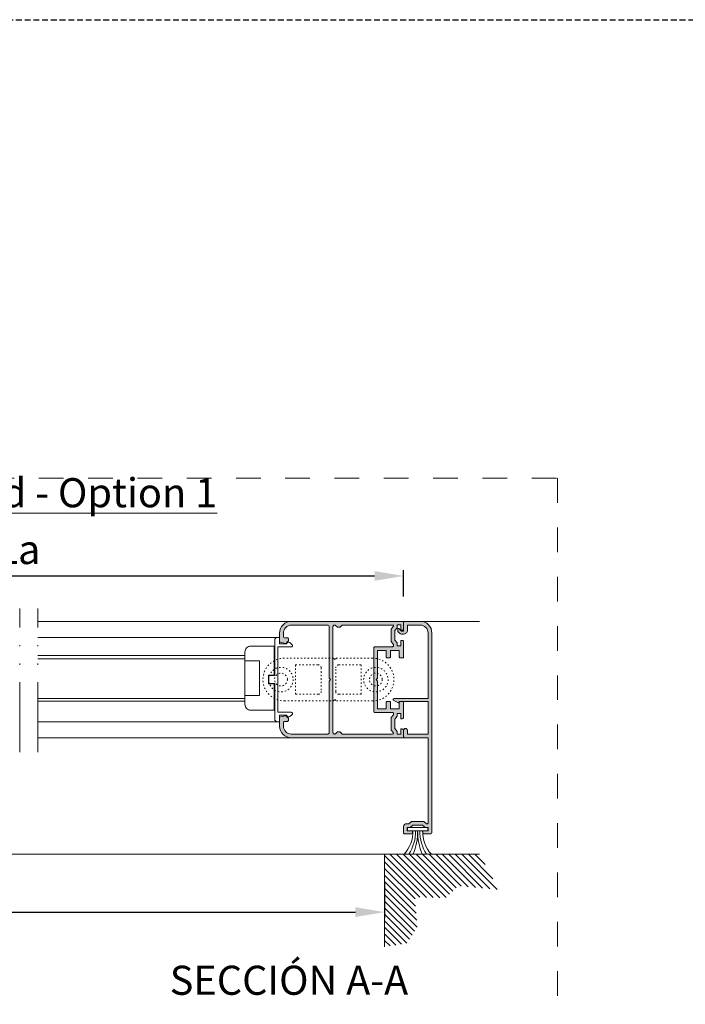
# Model space of a CAD drawing. Units: millimetres. Extents: x 0 to 4165, y -796 to 0.
# Drawn here: x 359 to 416, y -432 to -347 of the extents above; entities that cross this region are included whole.
import ezdxf

# ---------------------------------------------------------------- set-up
doc = ezdxf.new("R2010")
doc.units = ezdxf.units.MM
doc.header["$PDMODE"] = 34
for name, pattern in [('ACAD_ISO03W100', [30, 12, -18]), ('ACAD_ISO12W100', [21, 12, -3, 0, -3, 0, -3]), ('AI-Linetype-1', [4.233333, 2.116667, -2.116667]), ('DASHED', [0.75, 0.5, -0.25])]:
    doc.linetypes.add(name, pattern=pattern)
doc.layers.get('0').update_dxf_attribs({"lineweight": 9})
for name, color, linetype, lineweight in [('00_ANOTACIONES', 250, 'Continuous', 9), ('00_BLANCO', 7, 'Continuous', 13), ('aux.', 7, 'Continuous', 15), ('juntas', 7, 'Continuous', 9), ('perfiles', 7, 'Continuous', 9), ('Sombreado perfiles', 250, 'Continuous', 15)]:
    doc.layers.add(name, color=color, linetype=linetype, lineweight=lineweight)
doc.layers.add('Cajetín', color=1, linetype='DASHED', plot=False)
doc.styles.add('catalogos 2.5', font='arial.ttf', dxfattribs={"height": 2.5})
doc.styles.get("Standard").update_dxf_attribs({"font": 'arial.ttf'})
doc.dimstyles.new('1-1', dxfattribs={"dimtxt": 2.5, "dimasz": 2.5, "dimexe": 0.5, "dimexo": 2.5, "dimgap": 1, "dimtad": 1, "dimdec": 1, "dimdsep": 46, "dimtxsty": 'catalogos 2.5', "dimcen": 0, "dimclrd": 256, "dimclre": 256, "dimclrt": 256, "dimadec": 0, "dimazin": 0, "dimtp": 0.2, "dimtm": 0.2, "dimtfac": 0.2, "dimtdec": 1, "dimtmove": 1, "dimatfit": 0, "dimfxl": 1, "dimtolj": 1, "dimtzin": 0, "dimarcsym": 0})

# ---------------------------------------------------------------- blocks, each defined once
blk = doc.blocks.new('CAJETÍN_2014')
at = {"layer": 'Cajetín'}
blk.add_lwpolyline([(-105, 0), (105, 0), (105, -297), (-105, -297)], close=True, dxfattribs=at)
at = {"layer": 'Cajetín', "color": 33, "linetype": 'AI-Linetype-1', "lineweight": 9, "true_color": 0xc99e64}
blk.add_lwpolyline([(90, -279.372), (-90, -279.372), (-90, -39.372), (90, -39.372), (90, -279.372)], dxfattribs=at)
blk = doc.blocks.new('*D639')
at = {"layer": '00_ANOTACIONES', "lineweight": -2, "ltscale": 10, "transparency": 16777216}
for p, q in [((257.817, -421.17), (257.817, -424.139)), ((390.16, -421.17), (390.16, -424.139)), ((260.317, -423.639), (387.66, -423.639))]:
    blk.add_line(p, q, dxfattribs=at)
at = {"layer": '00_ANOTACIONES', "ltscale": 10, "transparency": 16777216}
for points in [[(260.317, -423.222), (260.317, -424.056), (257.817, -423.639)], [(387.66, -423.222), (387.66, -424.056), (390.16, -423.639)]]:
    blk.add_solid(points, dxfattribs=at)
at = {"layer": 'Defpoints', "color": 0, "ltscale": 10}
for p in [(257.817, -418.67), (390.16, -418.67), (390.16, -423.639)]:
    blk.add_point(p, dxfattribs=at)
at = {"layer": '00_ANOTACIONES', "ltscale": 10, "transparency": 16777216, "insert": (323.988, -421.389), "char_height": 2.5, "attachment_point": 5, "style": 'catalogos 2.5'}
blk.add_mtext('\\A1;L', dxfattribs=at)
blk = doc.blocks.new('*D640')
at = {"layer": '00_ANOTACIONES', "lineweight": -2, "ltscale": 10, "transparency": 16777216}
for p, q in [((325.624, -396.526), (325.624, -394.269)), ((328.124, -394.769), (389.297, -394.769)), ((391.797, -396.526), (391.797, -394.269))]:
    blk.add_line(p, q, dxfattribs=at)
at = {"layer": '00_ANOTACIONES', "ltscale": 10, "transparency": 16777216}
for points in [[(328.124, -394.353), (328.124, -395.186), (325.624, -394.769)], [(389.297, -394.353), (389.297, -395.186), (391.797, -394.769)]]:
    blk.add_solid(points, dxfattribs=at)
at = {"layer": 'Defpoints', "color": 0, "ltscale": 10}
for p in [(391.797, -394.769), (325.624, -399.026), (391.797, -399.026)]:
    blk.add_point(p, dxfattribs=at)
at = {"layer": '00_ANOTACIONES', "ltscale": 10, "transparency": 16777216, "insert": (358.711, -392.499), "char_height": 2.5, "attachment_point": 5, "style": 'catalogos 2.5'}
blk.add_mtext('\\A1;La', dxfattribs=at)

msp = doc.modelspace()

# ---------------------------------------------------------------- hatches: boundary and pattern name
at = {"layer": 'perfiles'}
h = msp.add_hatch(dxfattribs=at)
h.set_pattern_fill('ANSI31', color=256, scale=0.125, style=0)
h.set_pattern_definition([(135, (480.6853, -520.52043), (0.280633, 0.280633), [])])
h.paths.add_polyline_path([(390.16, -418.67), (398.315, -418.67), (399.965, -421.706), (396.466, -421.383), (395.436, -422.412), (392.76, -422.353), (392.966, -424.94), (392.054, -426.321), (390.16, -426.608)])
at = {"layer": 'Sombreado perfiles'}
h = msp.add_hatch(color=256, dxfattribs=at)
edge = h.paths.add_edge_path(flags=16)
edge.add_arc((385.847, -399.12), 0.125, 90, 180, ccw=False)
edge.add_line((385.847, -398.995), (385.891, -398.995))
edge.add_arc((385.891, -399.07), 0.075, 45, 90, ccw=False)
edge.add_line((385.944, -399.017), (386.075, -399.148))
edge.add_arc((386.128, -399.095), 0.075, 225, 270)
edge.add_line((386.128, -399.17), (386.316, -399.17))
edge.add_arc((386.316, -399.095), 0.075, 270, 315)
edge.add_line((386.369, -399.148), (386.5, -399.017))
edge.add_arc((386.553, -399.07), 0.075, 90, 135, ccw=False)
edge.add_line((386.553, -398.995), (390.851, -398.995))
edge.add_arc((390.851, -399.07), 0.075, -40, 90, ccw=False)
edge.add_line((390.908, -399.118), (390.722, -399.34))
edge.add_line((390.722, -399.34), (390.722, -400.4))
edge.add_line((390.722, -400.4), (390.926, -400.643))
edge.add_line((390.926, -400.643), (390.926, -400.77))
edge.add_arc((390.851, -400.77), 0.075, 270, 360, ccw=False)
edge.add_line((390.851, -400.845), (389.347, -400.845))
edge.add_arc((389.347, -400.97), 0.125, 90, 180)
edge.add_line((389.222, -400.97), (389.222, -406.37))
edge.add_arc((389.347, -406.37), 0.125, 180, 270)
edge.add_line((389.347, -406.495), (390.851, -406.495))
edge.add_arc((390.851, -406.57), 0.075, 0, 90, ccw=False)
edge.add_line((390.926, -406.57), (390.926, -406.697))
edge.add_line((390.926, -406.697), (390.722, -406.94))
edge.add_line((390.722, -406.94), (390.722, -408))
edge.add_line((390.722, -408), (390.908, -408.222))
edge.add_arc((390.851, -408.27), 0.075, -90, 40, ccw=False)
edge.add_line((390.851, -408.345), (386.553, -408.345))
edge.add_arc((386.553, -408.27), 0.075, 225, 270, ccw=False)
edge.add_line((386.5, -408.323), (386.369, -408.192))
edge.add_arc((386.316, -408.245), 0.075, 45, 90)
edge.add_line((386.316, -408.17), (386.128, -408.17))
edge.add_arc((386.128, -408.245), 0.075, 90, 135)
edge.add_line((386.075, -408.192), (385.944, -408.323))
edge.add_arc((385.891, -408.27), 0.075, 270, 315, ccw=False)
edge.add_line((385.891, -408.345), (385.847, -408.345))
edge.add_arc((385.847, -408.22), 0.125, 180, 270, ccw=False)
edge.add_line((385.722, -408.22), (385.722, -399.12))
edge = h.paths.add_edge_path()
edge.add_line((391.672, -407.032), (391.547, -407.032))
edge.add_line((391.547, -407.032), (391.547, -406.57))
edge.add_line((391.547, -406.57), (391.247, -406.57))
edge.add_line((391.247, -406.57), (391.247, -406.82))
edge.add_line((391.247, -406.82), (391.047, -407.058))
edge.add_line((391.047, -407.058), (391.047, -407.882))
edge.add_line((391.047, -407.882), (391.247, -408.12))
edge.add_line((391.247, -408.12), (391.247, -408.37))
edge.add_line((391.247, -408.37), (391.547, -408.37))
edge.add_line((391.547, -408.37), (391.547, -407.907))
edge.add_line((391.547, -407.907), (391.672, -407.907))
edge.add_arc((391.672, -408.032), 0.125, 0, 90, ccw=False)
edge.add_line((391.797, -408.032), (391.797, -408.595))
edge.add_arc((391.722, -408.595), 0.075, 270, 360, ccw=False)
edge.add_line((391.722, -408.67), (382.147, -408.67))
edge.add_arc((382.147, -407.67), 1, 180, 270, ccw=False)
edge.add_line((381.147, -407.67), (381.147, -406.943))
edge.add_arc((381.222, -406.943), 0.075, 102.40727, 180, ccw=False)
edge.add_line((381.206, -406.869), (381.651, -406.772))
edge.add_arc((381.667, -406.845), 0.075, 30, 102.40727, ccw=False)
edge.add_line((381.732, -406.807), (381.804, -406.932))
edge.add_line((381.804, -406.932), (381.822, -406.932))
edge.add_arc((381.822, -407.007), 0.075, 0, 90, ccw=False)
edge.add_line((381.897, -407.007), (381.897, -407.182))
edge.add_arc((381.822, -407.182), 0.075, -90, 0, ccw=False)
edge.add_line((381.822, -407.257), (381.597, -407.257))
edge.add_arc((381.597, -407.382), 0.125, 90, 180)
edge.add_line((381.472, -407.382), (381.472, -407.67))
edge.add_arc((382.147, -407.67), 0.675, 180, 270)
edge.add_line((382.147, -408.345), (385.272, -408.345))
edge.add_arc((385.272, -408.22), 0.125, 270, 360)
edge.add_line((385.397, -408.22), (385.397, -403.795))
edge.add_line((385.397, -403.795), (385.522, -403.67))
edge.add_line((385.522, -403.67), (385.397, -403.545))
edge.add_line((385.397, -403.545), (385.397, -399.12))
edge.add_arc((385.272, -399.12), 0.125, 0, 90)
edge.add_line((385.272, -398.995), (382.147, -398.995))
edge.add_arc((382.147, -399.67), 0.675, 90, 180)
edge.add_line((381.472, -399.67), (381.472, -399.957))
edge.add_arc((381.597, -399.957), 0.125, 180, 270)
edge.add_line((381.597, -400.082), (381.822, -400.082))
edge.add_arc((381.822, -400.157), 0.075, 0, 90, ccw=False)
edge.add_line((381.897, -400.157), (381.897, -400.332))
edge.add_arc((381.822, -400.332), 0.075, -90, 0, ccw=False)
edge.add_line((381.822, -400.407), (381.804, -400.407))
edge.add_line((381.804, -400.407), (381.732, -400.532))
edge.add_arc((381.667, -400.495), 0.075, 257.59273, 330, ccw=False)
edge.add_line((381.651, -400.568), (381.206, -400.47))
edge.add_arc((381.222, -400.397), 0.075, 180, 257.59273, ccw=False)
edge.add_line((381.147, -400.397), (381.147, -399.67))
edge.add_arc((382.147, -399.67), 1, 90, 180, ccw=False)
edge.add_line((382.147, -398.67), (391.722, -398.67))
edge.add_arc((391.722, -398.745), 0.075, 0, 90, ccw=False)
edge.add_line((391.797, -398.745), (391.797, -399.307))
edge.add_arc((391.672, -399.307), 0.125, -90, 0, ccw=False)
edge.add_line((391.672, -399.432), (391.547, -399.432))
edge.add_line((391.547, -399.432), (391.547, -398.97))
edge.add_line((391.547, -398.97), (391.247, -398.97))
edge.add_line((391.247, -398.97), (391.247, -399.22))
edge.add_line((391.247, -399.22), (391.047, -399.458))
edge.add_line((391.047, -399.458), (391.047, -400.282))
edge.add_line((391.047, -400.282), (391.247, -400.52))
edge.add_line((391.247, -400.52), (391.247, -400.77))
edge.add_line((391.247, -400.77), (391.547, -400.77))
edge.add_line((391.547, -400.77), (391.547, -400.307))
edge.add_line((391.547, -400.307), (391.672, -400.307))
edge.add_arc((391.672, -400.432), 0.125, 0, 90, ccw=False)
edge.add_line((391.797, -400.432), (391.797, -401.72))
edge.add_arc((391.722, -401.72), 0.075, 270, 360, ccw=False)
edge.add_line((391.722, -401.795), (391.497, -401.795))
edge.add_arc((391.497, -401.72), 0.075, 180, 270, ccw=False)
edge.add_line((391.422, -401.72), (391.422, -401.17))
edge.add_line((391.422, -401.17), (390.672, -401.17))
edge.add_line((390.672, -401.17), (390.672, -401.72))
edge.add_arc((390.597, -401.72), 0.075, -90, 0, ccw=False)
edge.add_line((390.597, -401.795), (390.372, -401.795))
edge.add_arc((390.372, -401.72), 0.075, 180, 270, ccw=False)
edge.add_line((390.297, -401.72), (390.297, -401.17))
edge.add_line((390.297, -401.17), (389.547, -401.17))
edge.add_line((389.547, -401.17), (389.547, -403.545))
edge.add_line((389.547, -403.545), (389.422, -403.67))
edge.add_line((389.422, -403.67), (389.547, -403.795))
edge.add_line((389.547, -403.795), (389.547, -406.17))
edge.add_line((389.547, -406.17), (390.297, -406.17))
edge.add_line((390.297, -406.17), (390.297, -405.62))
edge.add_arc((390.372, -405.62), 0.075, 90, 180, ccw=False)
edge.add_line((390.372, -405.545), (390.597, -405.545))
edge.add_arc((390.597, -405.62), 0.075, 0, 90, ccw=False)
edge.add_line((390.672, -405.62), (390.672, -406.17))
edge.add_line((390.672, -406.17), (391.422, -406.17))
edge.add_line((391.422, -406.17), (391.422, -405.62))
edge.add_arc((391.497, -405.62), 0.075, 90, 180, ccw=False)
edge.add_line((391.497, -405.545), (391.722, -405.545))
edge.add_arc((391.722, -405.62), 0.075, 0, 90, ccw=False)
edge.add_line((391.797, -405.62), (391.797, -406.907))
edge.add_arc((391.672, -406.907), 0.125, 270, 360, ccw=False)
h = msp.add_hatch(color=256, dxfattribs=at)
edge = h.paths.add_edge_path()
edge.add_arc((391.872, -408.595), 0.075, 180, 270)
edge.add_line((391.872, -408.67), (393.897, -408.67))
edge.add_line((393.897, -408.67), (393.897, -415.974))
edge.add_arc((393.822, -415.974), 0.075, -90, 0, ccw=False)
edge.add_line((393.822, -416.049), (393.77, -416.049))
edge.add_line((393.77, -416.049), (393.527, -415.845))
edge.add_line((393.527, -415.845), (392.467, -415.845))
edge.add_line((392.467, -415.845), (392.229, -416.045))
edge.add_line((392.229, -416.045), (392.047, -416.045))
edge.add_arc((392.047, -416.295), 0.25, 90, 180)
edge.add_line((391.797, -416.295), (391.797, -416.845))
edge.add_arc((391.872, -416.845), 0.075, 180, 270)
edge.add_line((391.872, -416.92), (392.435, -416.92))
edge.add_arc((392.435, -416.795), 0.125, 270, 360)
edge.add_line((392.56, -416.795), (392.56, -416.67))
edge.add_line((392.56, -416.67), (392.097, -416.67))
edge.add_line((392.097, -416.67), (392.097, -416.37))
edge.add_line((392.097, -416.37), (392.347, -416.37))
edge.add_line((392.347, -416.37), (392.586, -416.17))
edge.add_line((392.586, -416.17), (393.409, -416.17))
edge.add_line((393.409, -416.17), (393.647, -416.37))
edge.add_line((393.647, -416.37), (393.897, -416.37))
edge.add_line((393.897, -416.37), (393.897, -416.67))
edge.add_line((393.897, -416.67), (393.435, -416.67))
edge.add_line((393.435, -416.67), (393.435, -416.795))
edge.add_arc((393.56, -416.795), 0.125, 180, 270)
edge.add_line((393.56, -416.92), (394.097, -416.92))
edge.add_arc((394.097, -416.795), 0.125, 270, 360)
edge.add_line((394.222, -416.795), (394.222, -399.67))
edge.add_arc((393.222, -399.67), 1, 360, 450)
edge.add_line((393.222, -398.67), (391.872, -398.67))
edge.add_arc((391.872, -398.745), 0.075, 90, 180)
edge.add_line((391.797, -398.745), (391.797, -399.507))
edge.add_line((391.797, -399.507), (391.622, -399.507))
edge.add_line((391.622, -399.507), (391.416, -399.301))
edge.add_arc((391.363, -399.354), 0.075, 45, 180)
edge.add_line((391.288, -399.354), (391.288, -399.496))
edge.add_arc((391.363, -399.496), 0.075, 180, 225)
edge.add_line((391.31, -399.549), (391.445, -399.684))
edge.add_arc((391.622, -399.507), 0.25, 225, 270)
edge.add_line((391.622, -399.757), (391.797, -399.757))
edge.add_arc((391.797, -399.432), 0.325, 270, 360)
edge.add_line((392.122, -399.432), (392.122, -398.995))
edge.add_line((392.122, -398.995), (393.222, -398.995))
edge.add_arc((393.222, -399.67), 0.675, 0, 90, ccw=False)
edge.add_line((393.897, -399.67), (393.897, -405.295))
edge.add_line((393.897, -405.295), (390.97, -405.295))
edge.add_arc((390.97, -405.37), 0.075, 90, 240)
edge.add_line((390.932, -405.435), (391.328, -405.663))
edge.add_arc((391.353, -405.62), 0.05, 240, 330)
edge.add_line((391.396, -405.645), (391.454, -405.545))
edge.add_line((391.454, -405.545), (393.897, -405.545))
edge.add_line((393.897, -405.545), (393.897, -408.345))
edge.add_line((393.897, -408.345), (392.122, -408.345))
edge.add_line((392.122, -408.345), (392.122, -408.032))
edge.add_arc((391.96, -408.032), 0.162, 0, 180)
edge.add_line((391.797, -408.032), (391.797, -408.595))

# ---------------------------------------------------------------- linework, layer by layer
at = {"linetype": 'ACAD_ISO03W100', "ltscale": 0.01}
for points in [[(389.122, -405.507, 1), (389.122, -401.832), (386.022, -401.832), (385.897, -401.957), (385.772, -401.832), (381.547, -401.832, 1), (381.547, -405.507), (385.772, -405.507), (385.897, -405.382), (386.022, -405.507)], [(384.71, -404.682, -0.414214), (384.46, -404.932), (382.51, -404.932), (382.51, -402.407), (384.46, -402.407, -0.414214), (384.71, -402.657)], [(388.16, -402.407), (388.16, -404.932), (386.21, -404.932, -0.414214), (385.96, -404.682), (385.96, -402.657, -0.414214), (386.21, -402.407)]]:
    msp.add_lwpolyline(points, format="xyb", close=True, dxfattribs=at)
for centre, radius in [((381.26, -403.67), 1.05), ((381.26, -403.67), 0.55), ((389.41, -403.67), 1.05), ((389.41, -403.67), 0.55)]:
    msp.add_circle(centre, radius, dxfattribs=at)
at = {"layer": 'aux.', "linetype": 'ACAD_ISO12W100', "ltscale": 0.5}
for p, q in [((358.819, -409.9), (358.819, -397.566)), ((360.366, -409.9), (360.366, -397.566))]:
    msp.add_line(p, q, dxfattribs=at)
at = {"layer": 'juntas'}
msp.add_lwpolyline([(392.115, -416.657), (393.879, -416.657), (393.879, -416.382), (392.115, -416.382)], close=True, dxfattribs=at)
for centre, radius, start, end in [((389.725, -416.743), 2.86, 317.64378, 1.71691), ((389.276, -416.739), 3.54, 326.94101, 1.32044), ((387.545, -416.668), 5.452, 338.45231, 0.1084), ((398.449, -416.668), 5.452, 179.8916, 201.54769), ((396.732, -416.739), 3.54, 178.67956, 213.05899), ((396.288, -416.743), 2.86, 178.28309, 222.35622)]:
    msp.add_arc(centre, radius, start, end, dxfattribs=at)
at = {"layer": 'perfiles'}
for p, q in [((382.147, -398.67), (360.366, -398.67)), ((393.222, -398.67), (398.315, -398.67)), ((380.972, -400.045), (360.366, -400.045)), ((378.161, -401.61), (360.366, -401.61)), ((378.161, -401.885), (360.366, -401.885)), ((378.161, -402.047), (378.161, -405.047)), ((378.161, -405.281), (360.366, -405.281)), ((378.161, -405.512), (360.366, -405.512)), ((380.972, -407.295), (360.366, -407.295)), ((382.147, -408.67), (360.366, -408.67)), ((257.817, -418.67), (390.16, -418.67)), ((390.16, -418.67), (398.315, -418.67)), ((390.16, -418.67), (390.16, -426.608))]:
    msp.add_line(p, q, dxfattribs=at)
for points in [[(391.672, -407.032), (391.547, -407.032), (391.547, -406.57), (391.247, -406.57), (391.247, -406.82), (391.047, -407.058), (391.047, -407.882), (391.247, -408.12), (391.247, -408.37), (391.547, -408.37), (391.547, -407.907), (391.672, -407.907, -0.414214), (391.797, -408.032), (391.797, -408.595, -0.414214), (391.722, -408.67), (382.147, -408.67, -0.414214), (381.147, -407.67), (381.147, -406.943, -0.35212), (381.206, -406.869), (381.651, -406.772, -0.326885), (381.732, -406.807), (381.804, -406.932), (381.822, -406.932, -0.414214), (381.897, -407.007), (381.897, -407.182, -0.414214), (381.822, -407.257), (381.597, -407.257, 0.414214), (381.472, -407.382), (381.472, -407.67, 0.414214), (382.147, -408.345), (385.272, -408.345, 0.414214), (385.397, -408.22), (385.397, -403.795), (385.522, -403.67), (385.397, -403.545), (385.397, -399.12, 0.414214), (385.272, -398.995), (382.147, -398.995, 0.414214), (381.472, -399.67), (381.472, -399.957, 0.414214), (381.597, -400.082), (381.822, -400.082, -0.414214), (381.897, -400.157), (381.897, -400.332, -0.414214), (381.822, -400.407), (381.804, -400.407), (381.732, -400.532, -0.326885), (381.651, -400.568), (381.206, -400.47, -0.35212), (381.147, -400.397), (381.147, -399.67, -0.414214), (382.147, -398.67), (391.722, -398.67, -0.414214), (391.797, -398.745), (391.797, -399.307, -0.414214), (391.672, -399.432), (391.547, -399.432), (391.547, -398.97), (391.247, -398.97), (391.247, -399.22), (391.047, -399.458), (391.047, -400.282), (391.247, -400.52), (391.247, -400.77), (391.547, -400.77), (391.547, -400.307), (391.672, -400.307, -0.414214), (391.797, -400.432), (391.797, -401.72, -0.414214), (391.722, -401.795), (391.497, -401.795, -0.414214), (391.422, -401.72), (391.422, -401.17), (390.672, -401.17), (390.672, -401.72, -0.414214), (390.597, -401.795), (390.372, -401.795, -0.414214), (390.297, -401.72), (390.297, -401.17), (389.547, -401.17), (389.547, -403.545), (389.422, -403.67), (389.547, -403.795), (389.547, -406.17), (390.297, -406.17), (390.297, -405.62, -0.414214), (390.372, -405.545), (390.597, -405.545, -0.414214), (390.672, -405.62), (390.672, -406.17), (391.422, -406.17), (391.422, -405.62, -0.414214), (391.497, -405.545), (391.722, -405.545, -0.414214), (391.797, -405.62), (391.797, -406.907, -0.414214)], [(385.722, -399.12, -0.414214), (385.847, -398.995), (385.891, -398.995, -0.198912), (385.944, -399.017), (386.075, -399.148, 0.198912), (386.128, -399.17), (386.316, -399.17, 0.198912), (386.369, -399.148), (386.5, -399.017, -0.198912), (386.553, -398.995), (390.851, -398.995, -0.63707), (390.908, -399.118), (390.722, -399.34), (390.722, -400.4), (390.926, -400.643), (390.926, -400.77, -0.414214), (390.851, -400.845), (389.347, -400.845, 0.414214), (389.222, -400.97), (389.222, -406.37, 0.414214), (389.347, -406.495), (390.851, -406.495, -0.414214), (390.926, -406.57), (390.926, -406.697), (390.722, -406.94), (390.722, -408), (390.908, -408.222, -0.63707), (390.851, -408.345), (386.553, -408.345, -0.198912), (386.5, -408.323), (386.369, -408.192, 0.198912), (386.316, -408.17), (386.128, -408.17, 0.198912), (386.075, -408.192), (385.944, -408.323, -0.198912), (385.891, -408.345), (385.847, -408.345, -0.414214), (385.722, -408.22)], [(391.797, -408.595, 0.414214), (391.872, -408.67), (393.897, -408.67), (393.897, -415.974, -0.414214), (393.822, -416.049), (393.77, -416.049), (393.527, -415.845), (392.467, -415.845), (392.229, -416.045), (392.047, -416.045, 0.414214), (391.797, -416.295), (391.797, -416.845, 0.414214), (391.872, -416.92), (392.435, -416.92, 0.414214), (392.56, -416.795), (392.56, -416.67), (392.097, -416.67), (392.097, -416.37), (392.347, -416.37), (392.586, -416.17), (393.409, -416.17), (393.647, -416.37), (393.897, -416.37), (393.897, -416.67), (393.435, -416.67), (393.435, -416.795, 0.414214), (393.56, -416.92), (394.097, -416.92, 0.414214), (394.222, -416.795), (394.222, -399.67, 0.414214), (393.222, -398.67), (391.872, -398.67, 0.414214), (391.797, -398.745), (391.797, -399.507), (391.622, -399.507), (391.416, -399.301, 0.668179), (391.288, -399.354), (391.288, -399.496, 0.198912), (391.31, -399.549), (391.445, -399.684, 0.198912), (391.622, -399.757), (391.797, -399.757, 0.414214), (392.122, -399.432), (392.122, -398.995), (393.222, -398.995, -0.414214), (393.897, -399.67), (393.897, -405.295), (390.97, -405.295, 0.767327), (390.932, -405.435), (391.328, -405.663, 0.414214), (391.396, -405.645), (391.454, -405.545), (393.897, -405.545), (393.897, -408.345), (392.122, -408.345), (392.122, -408.032, 1), (391.797, -408.032)], [(382.203, -406.69), (382.019, -406.847, -0.639654), (381.772, -406.732), (381.147, -406.732), (381.147, -407.295), (380.972, -407.295, -0.414214), (380.722, -407.045), (380.722, -404.007), (380.222, -404.007), (380.222, -403.332), (380.722, -403.332), (380.722, -400.295, -0.414214), (380.972, -400.045), (381.147, -400.045), (381.147, -400.607), (381.772, -400.607, -0.639654), (382.019, -400.493), (382.203, -400.65, -0.697475), (382.122, -400.87), (380.985, -400.87), (380.985, -406.47), (382.122, -406.47, -0.697475)], [(378.161, -405.047), (379.411, -405.047), (379.411, -402.047), (378.161, -402.047), (378.161, -401.297, -0.414214), (378.661, -400.797), (380.661, -400.797), (380.661, -403.297), (380.187, -403.297), (380.187, -404.047), (380.661, -404.047), (380.661, -406.297), (378.661, -406.297, -0.414214), (378.161, -405.797)]]:
    msp.add_lwpolyline(points, format="xyb", close=True, dxfattribs=at)

# ---------------------------------------------------------------- block references
msp.add_blockref('CAJETÍN_2014', (315, -347))

# ---------------------------------------------------------------- texts
at = {"layer": '00_BLANCO', "ltscale": 10, "char_height": 2.5, "attachment_point": 1}
for s, width, insert in [('{\\LVentana 2 hojas corredera desplazada - Opción 1 / \\C253;\\c11842225;2 sashes sliding window displaced - Option 1}', 180.00004, (225, -386.372)), ('SECCIÓN A-A', 23.19039, (371.705, -428.241))]:
    msp.add_mtext_dynamic_manual_height_columns(s, width=width, gutter_width=69.068, heights=[3.103], dxfattribs=dict(at, insert=insert))

# ---------------------------------------------------------------- dimensions: what is measured, and where the dimension line sits
at = {"layer": '00_ANOTACIONES', "ltscale": 10}
dim = msp.add_linear_dim(base=(391.797, -394.769), p1=(325.624, -399.026), p2=(391.797, -399.026), text='La', dimstyle='1-1', dxfattribs=at)
dim.commit()
dim.dimension.update_dxf_attribs({"geometry": '*D640', "text_midpoint": (358.711, -392.499)})
dim = msp.add_linear_dim(base=(390.16, -423.639), p1=(257.817, -418.67), p2=(390.16, -418.67), text='L', dimstyle='1-1', dxfattribs=at)
dim.commit()
dim.dimension.update_dxf_attribs({"geometry": '*D639', "text_midpoint": (323.988, -423.639), "dimtype": 160})

doc.saveas('drawing.dxf')
